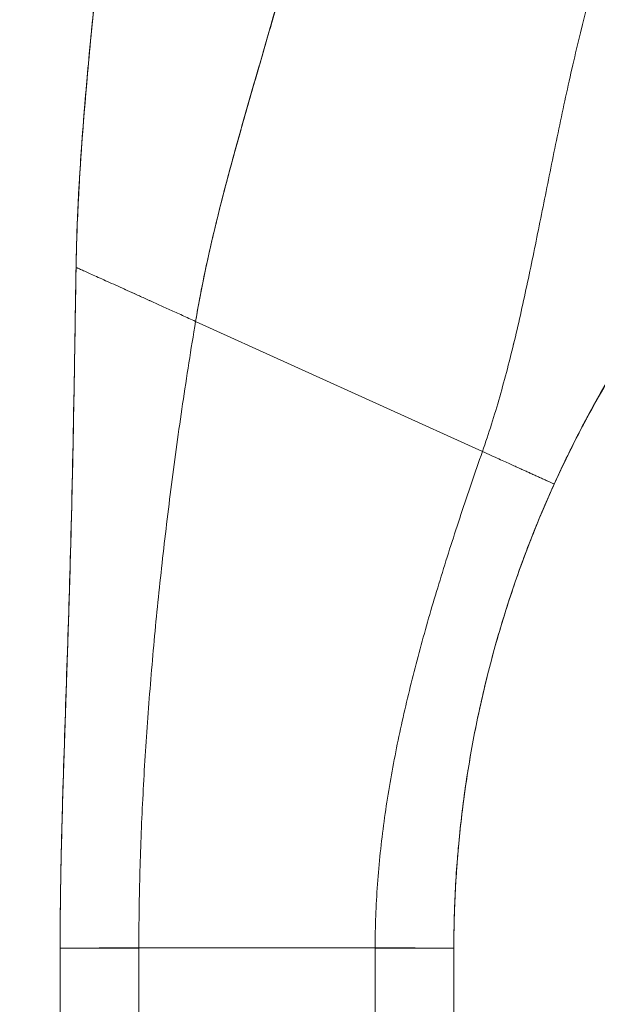
# Model space of a CAD drawing. Units: inches. Extents: x 2 to 131, y 1 to 85.
# Drawn here: x 62 to 63, y 43 to 45 of the extents above; entities that cross this region are included whole.
import ezdxf

# ---------------------------------------------------------------- set-up
doc = ezdxf.new("R2010")
doc.units = ezdxf.units.IN
doc.header["$LTSCALE"] = 8
doc.header["$MEASUREMENT"] = 0
doc.layers.add('Dimension (ANSI)', color=7, linetype='Continuous', lineweight=13)
doc.layers.add('Visible (ANSI)', color=7, linetype='Continuous', lineweight=13)
doc.styles.add('Note Text (ANSI)', font='RomanS.shx')
doc.dimstyles.new('Default (ANSI)', dxfattribs={"dimscale": 8, "dimtxt": 0.093, "dimasz": 0.0735, "dimexe": 0.0945, "dimexo": 0.048, "dimgap": 0.024, "dimtad": 0, "dimtih": 1, "dimtoh": 1, "dimrnd": 1e-08, "dimzin": 0, "dimdsep": 46, "dimtxsty": 'Note Text (ANSI)', "dimcen": 0.09, "dimdle": 0.2955, "dimclrd": 256, "dimclre": 256, "dimclrt": 256, "dimadec": 0, "dimazin": 0, "dimtfac": 1.290323, "dimtofl": 0, "dimtmove": 0, "dimatfit": 3, "dimfxl": 1, "dimtolj": 1, "dimtzin": 4, "dimlwd": -1, "dimlwe": -1, "dimarcsym": 0})

# ---------------------------------------------------------------- blocks, each defined once
blk = doc.blocks.new('*D16')
at = {"layer": 'Defpoints', "color": 0, "transparency": 16777216}
for p in [(60.595, 57.8048), (64.7666, 57.8048), (64.7666, 34.0548)]:
    blk.add_point(p, dxfattribs=at)
at = {"layer": 'Dimension (ANSI)', "transparency": 16777216}
for p, q in [((64.3826, 57.8048), (59.839, 57.8048)), ((60.595, 57.2168), (60.595, 46.4938)), ((60.595, 34.6428), (60.595, 45.3658)), ((64.3826, 34.0548), (59.839, 34.0548))]:
    blk.add_line(p, q, dxfattribs=at)
for points in [[(60.497, 57.2168), (60.693, 57.2168), (60.595, 57.8048)], [(60.497, 34.6428), (60.693, 34.6428), (60.595, 34.0548)]]:
    blk.add_solid(points, dxfattribs=at)
at = {"layer": 'Dimension (ANSI)', "transparency": 16777216, "insert": (60.595, 45.9298), "char_height": 0.744, "attachment_point": 5, "style": 'Note Text (ANSI)'}
blk.add_mtext('\\A1;23.75', dxfattribs=at)

msp = doc.modelspace()

# ---------------------------------------------------------------- linework, layer by layer
at = {"layer": 'Visible (ANSI)'}
for p, q in [((62.596, 44.45), (63.0262, 44.2549)), ((63.0262, 44.2549), (62.596, 44.45)), ((63.1338, 44.2059), (63.1338, 44.2058)), ((63.1338, 44.2058), (63.1338, 44.2059)), ((62.3928, 42.5837), (62.3928, 43.5098)), ((62.5109, 43.51), (62.5109, 42.5839)), ((62.5109, 43.51), (62.8652, 43.51)), ((62.8652, 43.51), (62.5109, 43.51)), ((62.8652, 42.5839), (62.8652, 43.51)), ((62.9834, 43.5098), (62.9834, 42.5837))]:
    msp.add_line(p, q, dxfattribs=at)
for centre, major_axis, start_param, end_param in [((62.5109, 43.5098), (-0.1181, 0), 4.712398, 6.283169), ((62.8652, 43.5098), (0.1181, 0), 0.000027, 1.570778)]:
    msp.add_ellipse(centre, major_axis=major_axis, ratio=0.001274, start_param=start_param, end_param=end_param, dxfattribs=at)
for points, knots in [([(62.596, 44.45), (62.6019, 44.4854), (62.6091, 44.5212), (62.6173, 44.5574), (62.6255, 44.5937), (62.6347, 44.6302), (62.6445, 44.667), (62.6544, 44.7038), (62.6648, 44.7409), (62.6755, 44.7783), (62.6862, 44.8156), (62.6972, 44.8532), (62.7081, 44.8911), (62.7189, 44.9291), (62.7297, 44.9673), (62.7399, 45.006), (62.7502, 45.0446), (62.76, 45.0837), (62.7689, 45.1234), (62.7691, 45.1241), (62.7692, 45.1248), (62.7694, 45.1255)], [0, 0, 0, 0, 0.166185, 0.166185, 0.166185, 0.332369, 0.332369, 0.332369, 0.498554, 0.498554, 0.498554, 0.664739, 0.664739, 0.664739, 0.830923, 0.830923, 0.830923, 0.997108, 0.997108, 0.997108, 1, 1, 1, 1]), ([(62.7694, 45.1255), (62.7627, 45.0956), (62.7555, 45.0661), (62.748, 45.0368), (62.7405, 45.0076), (62.7327, 44.9786), (62.7246, 44.9498), (62.7166, 44.921), (62.7085, 44.8924), (62.7003, 44.864), (62.6921, 44.8356), (62.6839, 44.8073), (62.6758, 44.7792), (62.6677, 44.7511), (62.6598, 44.7232), (62.6522, 44.6954), (62.6446, 44.6676), (62.6373, 44.64), (62.6304, 44.6125), (62.6236, 44.585), (62.6172, 44.5577), (62.6114, 44.5306), (62.6056, 44.5035), (62.6004, 44.4766), (62.596, 44.45)], [0, 0, 0, 0, 0.125, 0.125, 0.125, 0.25, 0.25, 0.25, 0.375, 0.375, 0.375, 0.5, 0.5, 0.5, 0.625, 0.625, 0.625, 0.75, 0.75, 0.75, 0.875, 0.875, 0.875, 1, 1, 1, 1]), ([(62.4167, 44.531), (62.4172, 44.5624), (62.4183, 44.5948), (62.42, 44.6281), (62.4216, 44.6614), (62.4237, 44.6955), (62.4263, 44.7303), (62.4289, 44.765), (62.4319, 44.8005), (62.4352, 44.8366), (62.4385, 44.8726), (62.4422, 44.9092), (62.4459, 44.9462), (62.449, 44.9765), (62.4522, 45.0071), (62.4554, 45.038)], [0, 0, 0, 0, 0.207436, 0.207436, 0.207436, 0.414872, 0.414872, 0.414872, 0.622309, 0.622309, 0.622309, 0.829745, 0.829745, 0.829745, 1, 1, 1, 1]), ([(62.4554, 45.038), (62.4507, 44.9928), (62.446, 44.9481), (62.4417, 44.904), (62.4373, 44.8598), (62.4332, 44.8163), (62.4297, 44.7736), (62.4262, 44.731), (62.4232, 44.6893), (62.421, 44.6488), (62.4188, 44.6083), (62.4173, 44.5689), (62.4167, 44.531)], [0, 0, 0, 0, 0.249407, 0.249407, 0.249407, 0.499604, 0.499604, 0.499604, 0.749802, 0.749802, 0.749802, 1, 1, 1, 1]), ([(62.4181, 44.5838), (62.4202, 44.6433), (62.4241, 44.7036), (62.4352, 44.8415), (62.4431, 44.9195), (62.4526, 45.0108), (62.454, 45.0242), (62.4554, 45.0376)], [1.833363, 1.833363, 1.833363, 1.833363, 2.290581, 2.290581, 2.887643, 2.887643, 2.990249, 2.990249, 2.990249, 2.990249]), ([(63.0262, 44.2549), (63.0357, 44.2818), (63.0442, 44.3091), (63.0521, 44.3369), (63.0601, 44.3646), (63.0674, 44.3928), (63.0743, 44.4215), (63.0811, 44.4501), (63.0876, 44.4792), (63.0939, 44.5088), (63.1002, 44.5384), (63.1063, 44.5685), (63.1125, 44.599), (63.1186, 44.6295), (63.1248, 44.6604), (63.1311, 44.6917), (63.1375, 44.723), (63.1441, 44.7547), (63.151, 44.7866), (63.158, 44.8186), (63.1653, 44.8507), (63.1732, 44.8831), (63.181, 44.9154), (63.1894, 44.9478), (63.1985, 44.9802)], [0, 0, 0, 0, 0.125006, 0.125006, 0.125006, 0.250011, 0.250011, 0.250011, 0.375017, 0.375017, 0.375017, 0.500022, 0.500022, 0.500022, 0.625028, 0.625028, 0.625028, 0.750033, 0.750033, 0.750033, 0.875039, 0.875039, 0.875039, 1, 1, 1, 1]), ([(63.1985, 44.9802), (63.1894, 44.9478), (63.181, 44.9154), (63.1732, 44.883), (63.1653, 44.8507), (63.158, 44.8185), (63.151, 44.7866), (63.1441, 44.7547), (63.1375, 44.723), (63.1311, 44.6917), (63.1248, 44.6604), (63.1186, 44.6295), (63.1125, 44.599), (63.1063, 44.5685), (63.1002, 44.5384), (63.0939, 44.5088), (63.0876, 44.4792), (63.0811, 44.4501), (63.0743, 44.4214), (63.0674, 44.3928), (63.0601, 44.3646), (63.0521, 44.3369), (63.0442, 44.3091), (63.0357, 44.2818), (63.0262, 44.2549)], [0, 0, 0, 0, 0.124999, 0.124999, 0.124999, 0.25, 0.25, 0.25, 0.375, 0.375, 0.375, 0.5, 0.5, 0.5, 0.625, 0.625, 0.625, 0.75, 0.75, 0.75, 0.875, 0.875, 0.875, 1, 1, 1, 1]), ([(63.1338, 44.2059), (63.1492, 44.2399), (63.1656, 44.273), (63.183, 44.3055), (63.2004, 44.338), (63.2188, 44.3698), (63.2382, 44.4009), (63.2575, 44.432), (63.2779, 44.4624), (63.2993, 44.4922), (63.3207, 44.522), (63.3431, 44.5512), (63.3666, 44.5797)], [0, 0, 0, 0, 0.25, 0.25, 0.25, 0.5, 0.5, 0.5, 0.75, 0.75, 0.75, 1, 1, 1, 1]), ([(63.3666, 44.5797), (63.3529, 44.5631), (63.3396, 44.5463), (63.3266, 44.5292), (63.3114, 44.5092), (63.2967, 44.4889), (63.2825, 44.4683), (63.2682, 44.4477), (63.2544, 44.4268), (63.2411, 44.4056), (63.2278, 44.3844), (63.2149, 44.3629), (63.2026, 44.341), (63.1902, 44.3192), (63.1782, 44.297), (63.1668, 44.2745), (63.1553, 44.252), (63.1443, 44.2291), (63.1338, 44.2059)], [0, 0, 0, 0, 0.1456, 0.1456, 0.1456, 0.31648, 0.31648, 0.31648, 0.48736, 0.48736, 0.48736, 0.65824, 0.65824, 0.65824, 0.82912, 0.82912, 0.82912, 1, 1, 1, 1]), ([(62.3928, 43.5098), (62.3928, 43.5509), (62.3933, 43.5917), (62.3941, 43.6322), (62.3949, 43.6728), (62.396, 43.7131), (62.3972, 43.7535), (62.3984, 43.7938), (62.3998, 43.8341), (62.4012, 43.8747), (62.4026, 43.9152), (62.4039, 43.9559), (62.4053, 43.9971), (62.4066, 44.0383), (62.4078, 44.0799), (62.4089, 44.1223), (62.41, 44.1646), (62.4111, 44.2077), (62.412, 44.2518), (62.4129, 44.2959), (62.4136, 44.341), (62.4144, 44.3874), (62.4152, 44.4338), (62.4159, 44.4816), (62.4167, 44.531)], [0.0000011, 0.0000011, 0.0000011, 0.0000011, 0.125, 0.125, 0.125, 0.25, 0.25, 0.25, 0.375, 0.375, 0.375, 0.5, 0.5, 0.5, 0.625, 0.625, 0.625, 0.75, 0.75, 0.75, 0.875, 0.875, 0.875, 1, 1, 1, 1]), ([(62.4167, 44.531), (62.4159, 44.4816), (62.4152, 44.4338), (62.4144, 44.3874), (62.4136, 44.341), (62.4129, 44.2959), (62.412, 44.2518), (62.4111, 44.2077), (62.41, 44.1646), (62.4089, 44.1223), (62.4078, 44.0799), (62.4066, 44.0383), (62.4053, 43.9971), (62.4039, 43.9559), (62.4026, 43.9152), (62.4012, 43.8747), (62.3998, 43.8341), (62.3984, 43.7938), (62.3972, 43.7535), (62.396, 43.7131), (62.3949, 43.6728), (62.3941, 43.6322), (62.3933, 43.5917), (62.3928, 43.5509), (62.3928, 43.5098)], [0, 0, 0, 0, 0.125, 0.125, 0.125, 0.25, 0.25, 0.25, 0.375, 0.375, 0.375, 0.5, 0.5, 0.5, 0.625, 0.625, 0.625, 0.75, 0.75, 0.75, 0.875, 0.875, 0.875, 0.9999989, 0.9999989, 0.9999989, 0.9999989]), ([(62.3928, 43.5208), (62.3928, 43.5208), (62.3928, 43.5208), (62.3928, 43.5208), (62.3928, 43.5208), (62.3928, 43.521), (62.3928, 43.5212), (62.3928, 43.5221), (62.3928, 43.5229), (62.3928, 43.5249), (62.3928, 43.5261), (62.3928, 43.5304), (62.3929, 43.5339), (62.3929, 43.5451), (62.393, 43.5541), (62.3931, 43.571), (62.3932, 43.579), (62.3935, 43.6005), (62.3937, 43.6148), (62.3948, 43.6714), (62.396, 43.7151), (62.4011, 43.8816), (62.4058, 44.0046), (62.4111, 44.2105), (62.4128, 44.293), (62.4146, 44.403), (62.415, 44.4305), (62.4156, 44.4672), (62.4158, 44.4764), (62.4161, 44.4946), (62.4162, 44.504), (62.4164, 44.5147), (62.4165, 44.5167), (62.4165, 44.5204), (62.4165, 44.522), (62.4166, 44.5243), (62.4166, 44.5251), (62.4166, 44.527), (62.4166, 44.5276), (62.4167, 44.5294), (62.4167, 44.5297), (62.4167, 44.53)], [0, 0, 0, 0, 0.000067, 0.000067, 0.0006, 0.0006, 0.004866, 0.004866, 0.02255, 0.02255, 0.046136, 0.046136, 0.09951, 0.09951, 0.193748, 0.193748, 0.263624, 0.263624, 0.374564, 0.374564, 0.702153, 0.702153, 1.645876, 1.645876, 2.275028, 2.275028, 2.484725, 2.484725, 2.554638, 2.554638, 2.624152, 2.624152, 2.641441, 2.641441, 2.658826, 2.658826, 2.675992, 2.675992, 2.708063, 2.708063, 2.793422, 2.793422, 2.793422, 2.793422]), ([(62.596, 44.45), (62.5891, 44.4531), (62.5825, 44.4561), (62.5761, 44.459), (62.5697, 44.4619), (62.5635, 44.4647), (62.5575, 44.4674), (62.5514, 44.4702), (62.5456, 44.4728), (62.5399, 44.4754), (62.5342, 44.478), (62.5287, 44.4805), (62.5234, 44.4829), (62.518, 44.4853), (62.5128, 44.4877), (62.5078, 44.4899), (62.5028, 44.4922), (62.498, 44.4944), (62.4933, 44.4965), (62.4886, 44.4986), (62.484, 44.5007), (62.4796, 44.5027), (62.4753, 44.5047), (62.471, 44.5066), (62.467, 44.5084), (62.463, 44.5102), (62.4591, 44.512), (62.4554, 44.5136), (62.4517, 44.5153), (62.4482, 44.5169), (62.4449, 44.5184), (62.4417, 44.5198), (62.4386, 44.5212), (62.4357, 44.5225), (62.4329, 44.5238), (62.4303, 44.525), (62.428, 44.526), (62.4257, 44.527), (62.4237, 44.5279), (62.422, 44.5287), (62.4204, 44.5294), (62.419, 44.53), (62.4181, 44.5304), (62.4172, 44.5308), (62.4167, 44.531), (62.4167, 44.531)], [0, 0, 0, 0, 0.066667, 0.066667, 0.066667, 0.133333, 0.133333, 0.133333, 0.2, 0.2, 0.2, 0.266667, 0.266667, 0.266667, 0.333333, 0.333333, 0.333333, 0.4, 0.4, 0.4, 0.466667, 0.466667, 0.466667, 0.533333, 0.533333, 0.533333, 0.6, 0.6, 0.6, 0.666667, 0.666667, 0.666667, 0.733333, 0.733333, 0.733333, 0.8, 0.8, 0.8, 0.866667, 0.866667, 0.866667, 0.933333, 0.933333, 0.933333, 1, 1, 1, 1]), ([(63.285, 44.4718), (63.2741, 44.4561), (63.2635, 44.4402), (63.2531, 44.4241), (63.2481, 44.4164), (63.2433, 44.4088), (63.2384, 44.401), (63.2331, 44.3925), (63.2279, 44.3839), (63.2227, 44.3753), (63.2129, 44.3589), (63.2033, 44.3422), (63.194, 44.3255)], [0, 0, 0, 0, 0.333333, 0.333333, 0.333333, 0.491831, 0.491831, 0.491831, 0.666667, 0.666667, 0.666667, 1, 1, 1, 1]), ([(62.5109, 43.51), (62.5109, 43.5487), (62.5115, 43.5872), (62.5125, 43.6256), (62.5136, 43.664), (62.5151, 43.7023), (62.5171, 43.7406), (62.5191, 43.7789), (62.5215, 43.8171), (62.5243, 43.8555), (62.5271, 43.8938), (62.5303, 43.9322), (62.5338, 43.9708), (62.5374, 44.0094), (62.5414, 44.0481), (62.5457, 44.0872), (62.55, 44.1263), (62.5548, 44.1656), (62.5599, 44.2054), (62.565, 44.2452), (62.5705, 44.2854), (62.5765, 44.3261), (62.5825, 44.3668), (62.589, 44.4081), (62.596, 44.45)], [0, 0, 0, 0, 0.125, 0.125, 0.125, 0.25, 0.25, 0.25, 0.375, 0.375, 0.375, 0.5, 0.5, 0.5, 0.625, 0.625, 0.625, 0.75, 0.75, 0.75, 0.875, 0.875, 0.875, 1, 1, 1, 1]), ([(62.596, 44.45), (62.589, 44.4081), (62.5825, 44.3668), (62.5765, 44.3261), (62.5705, 44.2854), (62.565, 44.2452), (62.5599, 44.2054), (62.5548, 44.1656), (62.55, 44.1263), (62.5457, 44.0872), (62.5414, 44.0481), (62.5374, 44.0094), (62.5338, 43.9708), (62.5303, 43.9322), (62.5271, 43.8938), (62.5243, 43.8555), (62.5215, 43.8171), (62.5191, 43.7789), (62.5171, 43.7406), (62.5151, 43.7023), (62.5136, 43.664), (62.5125, 43.6256), (62.5115, 43.5872), (62.5109, 43.5487), (62.5109, 43.51)], [0, 0, 0, 0, 0.125, 0.125, 0.125, 0.25, 0.25, 0.25, 0.375, 0.375, 0.375, 0.5, 0.5, 0.5, 0.625, 0.625, 0.625, 0.75, 0.75, 0.75, 0.875, 0.875, 0.875, 1, 1, 1, 1]), ([(63.194, 44.3255), (63.1908, 44.3196), (63.1871, 44.3129), (63.183, 44.3052), (63.1814, 44.3024), (63.1798, 44.2994), (63.1782, 44.2963), (63.1769, 44.2939), (63.1756, 44.2914), (63.1743, 44.2889), (63.1693, 44.2792), (63.1638, 44.2685), (63.1579, 44.2566), (63.1525, 44.2457), (63.1468, 44.2338), (63.1408, 44.2209), (63.1385, 44.216), (63.1362, 44.211), (63.1338, 44.2058)], [0, 0, 0, 0, 0.242574, 0.242574, 0.242574, 0.333333, 0.333333, 0.333333, 0.402843, 0.402843, 0.402843, 0.666667, 0.666667, 0.666667, 0.908054, 0.908054, 0.908054, 1, 1, 1, 1]), ([(62.3928, 43.5098), (62.3928, 43.5507), (62.3933, 43.5912), (62.3941, 43.6315), (62.3949, 43.6721), (62.396, 43.7124), (62.3972, 43.7528), (62.3984, 43.7931), (62.3998, 43.8334), (62.4012, 43.8739), (62.4026, 43.9145), (62.4039, 43.9552), (62.4053, 43.9964), (62.4066, 44.0375), (62.4078, 44.0792), (62.4089, 44.1215), (62.41, 44.1639), (62.4111, 44.2069), (62.412, 44.251), (62.4122, 44.2655), (62.4125, 44.28), (62.4128, 44.2947)], [0.0007124, 0.0007124, 0.0007124, 0.0007124, 0.125, 0.125, 0.125, 0.25, 0.25, 0.25, 0.375, 0.375, 0.375, 0.5, 0.5, 0.5, 0.625, 0.625, 0.625, 0.75, 0.75, 0.75, 0.7909687, 0.7909687, 0.7909687, 0.7909687]), ([(62.8652, 43.51), (62.8652, 43.5421), (62.8665, 43.574), (62.8688, 43.6056), (62.8711, 43.6373), (62.8744, 43.6687), (62.8787, 43.6998), (62.8829, 43.731), (62.8881, 43.7619), (62.894, 43.7927), (62.8999, 43.8235), (62.9065, 43.8541), (62.9138, 43.8846), (62.9211, 43.9151), (62.929, 43.9456), (62.9375, 43.9761), (62.9459, 44.0066), (62.9549, 44.0371), (62.9644, 44.0677), (62.9738, 44.0984), (62.9837, 44.1292), (62.994, 44.1604), (63.0043, 44.1915), (63.0151, 44.2229), (63.0262, 44.2549)], [0, 0, 0, 0, 0.125, 0.125, 0.125, 0.25, 0.25, 0.25, 0.375, 0.375, 0.375, 0.5, 0.5, 0.5, 0.625, 0.625, 0.625, 0.75, 0.75, 0.75, 0.875, 0.875, 0.875, 1, 1, 1, 1]), ([(63.0262, 44.2549), (63.0151, 44.2229), (63.0043, 44.1915), (62.994, 44.1604), (62.9837, 44.1292), (62.9738, 44.0984), (62.9644, 44.0677), (62.9549, 44.0371), (62.9459, 44.0066), (62.9375, 43.9761), (62.929, 43.9456), (62.9211, 43.9151), (62.9138, 43.8846), (62.9065, 43.8541), (62.8999, 43.8235), (62.894, 43.7927), (62.8881, 43.7619), (62.8829, 43.731), (62.8787, 43.6998), (62.8744, 43.6687), (62.8711, 43.6373), (62.8688, 43.6056), (62.8665, 43.574), (62.8652, 43.5421), (62.8652, 43.51)], [0, 0, 0, 0, 0.125, 0.125, 0.125, 0.25, 0.25, 0.25, 0.375, 0.375, 0.375, 0.5, 0.5, 0.5, 0.625, 0.625, 0.625, 0.75, 0.75, 0.75, 0.875, 0.875, 0.875, 1, 1, 1, 1]), ([(63.1338, 44.2059), (63.1338, 44.2059), (63.1333, 44.2062), (63.1324, 44.2066), (63.132, 44.2068), (63.1315, 44.207), (63.1309, 44.2073), (63.1303, 44.2075), (63.1297, 44.2078), (63.129, 44.2081), (63.1283, 44.2085), (63.1276, 44.2088), (63.1268, 44.2091), (63.126, 44.2095), (63.1252, 44.2099), (63.1243, 44.2103), (63.1235, 44.2106), (63.1226, 44.211), (63.1217, 44.2115), (63.1208, 44.2119), (63.1199, 44.2123), (63.119, 44.2127), (63.1181, 44.2131), (63.1172, 44.2135), (63.1162, 44.214), (63.1153, 44.2144), (63.1143, 44.2148), (63.1134, 44.2153), (63.1125, 44.2157), (63.1115, 44.2161), (63.1105, 44.2166), (63.1096, 44.217), (63.1086, 44.2174), (63.1077, 44.2179), (63.1058, 44.2187), (63.1038, 44.2196), (63.1019, 44.2205), (63.1, 44.2214), (63.0981, 44.2222), (63.0961, 44.2231), (63.0941, 44.224), (63.0922, 44.2249), (63.0901, 44.2258), (63.0881, 44.2268), (63.086, 44.2277), (63.0838, 44.2287), (63.0816, 44.2297), (63.0794, 44.2307), (63.077, 44.2318), (63.0746, 44.2329), (63.0721, 44.234), (63.0694, 44.2353), (63.0667, 44.2365), (63.0638, 44.2378), (63.0608, 44.2392), (63.0577, 44.2406), (63.0544, 44.2421), (63.0508, 44.2437), (63.0473, 44.2453), (63.0435, 44.247), (63.0394, 44.2489), (63.0353, 44.2507), (63.0309, 44.2527), (63.0262, 44.2549)], [0, 0, 0, 0, 0.0625, 0.0625, 0.0625, 0.09375, 0.09375, 0.09375, 0.125, 0.125, 0.125, 0.15625, 0.15625, 0.15625, 0.1875, 0.1875, 0.1875, 0.21875, 0.21875, 0.21875, 0.25, 0.25, 0.25, 0.28125, 0.28125, 0.28125, 0.3125, 0.3125, 0.3125, 0.34375, 0.34375, 0.34375, 0.375, 0.375, 0.375, 0.4375, 0.4375, 0.4375, 0.5, 0.5, 0.5, 0.5625, 0.5625, 0.5625, 0.625, 0.625, 0.625, 0.6875, 0.6875, 0.6875, 0.75, 0.75, 0.75, 0.8125, 0.8125, 0.8125, 0.875, 0.875, 0.875, 0.9375, 0.9375, 0.9375, 1, 1, 1, 1]), ([(63.0262, 44.2549), (63.0309, 44.2527), (63.0397, 44.2487), (63.0511, 44.2436), (63.061, 44.2391), (63.0695, 44.2352), (63.0771, 44.2318), (63.0839, 44.2287), (63.0902, 44.2258), (63.0961, 44.2231), (63.1019, 44.2205), (63.1067, 44.2183), (63.1105, 44.2166), (63.1134, 44.2153), (63.1162, 44.214), (63.119, 44.2127), (63.1218, 44.2114), (63.1244, 44.2103), (63.1268, 44.2091), (63.129, 44.2081), (63.131, 44.2072), (63.133, 44.2063), (63.1338, 44.2059), (63.1338, 44.2059)], [0, 0, 0, 0, 0.0625, 0.125, 0.1875, 0.25, 0.3125, 0.375, 0.4375, 0.5, 0.5625, 0.625, 0.65625, 0.6875, 0.71875, 0.75, 0.78125, 0.8125, 0.84375, 0.875, 0.90625, 0.9375, 1, 1, 1, 1]), ([(62.9834, 43.5098), (62.9834, 43.5699), (62.9866, 43.6297), (62.9929, 43.689), (62.9993, 43.7484), (63.0087, 43.8073), (63.0213, 43.8655), (63.0339, 43.9238), (63.0496, 43.9814), (63.0683, 44.0382), (63.0871, 44.095), (63.1089, 44.151), (63.1338, 44.2059)], [0.0000012, 0.0000012, 0.0000012, 0.0000012, 0.25, 0.25, 0.25, 0.5, 0.5, 0.5, 0.75, 0.75, 0.75, 1, 1, 1, 1]), ([(63.1338, 44.2059), (63.1213, 44.1785), (63.1097, 44.1507), (63.0987, 44.1228), (63.0878, 44.0948), (63.0777, 44.0666), (63.0683, 44.0382), (63.0589, 44.0098), (63.0503, 43.9812), (63.0425, 43.9524), (63.0347, 43.9236), (63.0276, 43.8947), (63.0213, 43.8655), (63.015, 43.8364), (63.0095, 43.8071), (63.0048, 43.7777), (63, 43.7483), (62.9961, 43.7187), (62.9929, 43.689), (62.9897, 43.6594), (62.9873, 43.6296), (62.9857, 43.5997), (62.9842, 43.5698), (62.9834, 43.5399), (62.9834, 43.5098)], [0, 0, 0, 0, 0.125, 0.125, 0.125, 0.25, 0.25, 0.25, 0.375, 0.375, 0.375, 0.5, 0.5, 0.5, 0.625, 0.625, 0.625, 0.75, 0.75, 0.75, 0.875, 0.875, 0.875, 0.9999988, 0.9999988, 0.9999988, 0.9999988]), ([(63.1338, 44.2058), (63.122, 44.1798), (63.11, 44.1517), (63.0981, 44.1209), (63.098, 44.1208), (63.0979, 44.1206), (63.0978, 44.1204), (63.0878, 44.0945), (63.0778, 44.0668), (63.0683, 44.038), (63.0664, 44.0324), (63.0645, 44.0267), (63.0627, 44.0209), (63.0578, 44.0056), (63.0531, 43.9901), (63.0487, 43.9745), (63.0474, 43.9702), (63.0462, 43.9659), (63.045, 43.9617)], [0, 0, 0, 0, 0.1419899, 0.1419899, 0.1419899, 0.1428571, 0.1428571, 0.1428571, 0.2622275, 0.2622275, 0.2622275, 0.2857143, 0.2857143, 0.2857143, 0.3484095, 0.3484095, 0.3484095, 0.3655458, 0.3655458, 0.3655458, 0.3655458]), ([(63.0048, 43.7779), (63.0046, 43.7768), (63.0045, 43.7758), (63.0043, 43.7747), (63.0019, 43.7599), (62.9999, 43.7459), (62.9981, 43.7325), (62.9961, 43.7172), (62.9944, 43.7025), (62.9929, 43.6888), (62.9927, 43.6871), (62.9925, 43.6854), (62.9924, 43.6838), (62.9916, 43.6767), (62.991, 43.6699), (62.9904, 43.6634), (62.9893, 43.6521), (62.9885, 43.6417), (62.9878, 43.632), (62.9872, 43.6242), (62.9867, 43.6168), (62.9863, 43.61)], [0.6328296, 0.6328296, 0.6328296, 0.6328296, 0.6384093, 0.6384093, 0.6384093, 0.7142857, 0.7142857, 0.7142857, 0.8010789, 0.8010789, 0.8010789, 0.8118195, 0.8118195, 0.8118195, 0.8571429, 0.8571429, 0.8571429, 0.9358484, 0.9358484, 0.9358484, 1, 1, 1, 1]), ([(62.3961, 43.7146), (62.396, 43.7139), (62.396, 43.7135), (62.396, 43.7135), (62.396, 43.7135), (62.396, 43.7137), (62.396, 43.714), (62.3961, 43.7146)], [0, 0, 0, 0, 0.02077593, 0.02077593, 0.02526228, 0.02526228, 0.04198083, 0.04198083, 0.04198083, 0.04198083]), ([(62.9863, 43.61), (62.9858, 43.6014), (62.9854, 43.5933), (62.9851, 43.5858), (62.9849, 43.5828), (62.9848, 43.5798), (62.9847, 43.5769), (62.9843, 43.5669), (62.984, 43.5579), (62.9838, 43.5506), (62.9837, 43.5432), (62.9836, 43.5376), (62.9835, 43.5339), (62.9835, 43.5336), (62.9835, 43.5333), (62.9835, 43.5331), (62.9835, 43.5299), (62.9835, 43.5283), (62.9835, 43.5283)], [0, 0, 0, 0, 0.178131, 0.178131, 0.178131, 0.25, 0.25, 0.25, 0.499466, 0.499466, 0.499466, 0.75, 0.75, 0.75, 0.769962, 0.769962, 0.769962, 1, 1, 1, 1]), ([(62.9835, 43.5285), (62.9835, 43.5285), (62.9835, 43.5285), (62.9835, 43.5285), (62.9835, 43.5286), (62.9835, 43.5286), (62.9835, 43.5286), (62.9835, 43.5286), (62.9835, 43.5286), (62.9835, 43.5286)], [0, 0, 0, 0, 0.250784, 0.250784, 0.250784, 0.827856, 0.827856, 0.827856, 1, 1, 1, 1]), ([(62.9835, 43.5283), (62.9835, 43.5283), (62.9835, 43.5283), (62.9835, 43.5283), (62.9835, 43.5283), (62.9835, 43.5284), (62.9835, 43.5284), (62.9835, 43.5284), (62.9835, 43.5284), (62.9835, 43.5284), (62.9835, 43.5285), (62.9835, 43.5285), (62.9835, 43.5285), (62.9835, 43.5285), (62.9835, 43.5285), (62.9835, 43.5285)], [0, 0, 0, 0, 0.199561, 0.199561, 0.199561, 0.424062, 0.424062, 0.424062, 0.648562, 0.648562, 0.648562, 0.873063, 0.873063, 0.873063, 1, 1, 1, 1]), ([(62.5109, 43.51), (62.5059, 43.51), (62.5011, 43.51), (62.4966, 43.51), (62.4922, 43.51), (62.4879, 43.51), (62.484, 43.51), (62.48, 43.51), (62.4762, 43.51), (62.4727, 43.51), (62.4691, 43.51), (62.4658, 43.51), (62.4625, 43.51), (62.4593, 43.51), (62.4563, 43.51), (62.4533, 43.51), (62.4504, 43.51), (62.4476, 43.5099), (62.4449, 43.5099), (62.4421, 43.5099), (62.4395, 43.5099), (62.4369, 43.5099), (62.4344, 43.5099), (62.4319, 43.5099), (62.4294, 43.5099), (62.4269, 43.5099), (62.4245, 43.5099), (62.4222, 43.5099), (62.4198, 43.5099), (62.4175, 43.5099), (62.4153, 43.5099), (62.413, 43.5099), (62.4108, 43.5099), (62.4087, 43.5099), (62.4066, 43.5099), (62.4046, 43.5099), (62.4028, 43.5099), (62.4009, 43.5099), (62.3992, 43.5099), (62.3978, 43.5099), (62.3963, 43.5099), (62.3951, 43.5099), (62.3942, 43.5098), (62.3933, 43.5098), (62.3928, 43.5098), (62.3928, 43.5098)], [0, 0, 0, 0, 0.066667, 0.066667, 0.066667, 0.133333, 0.133333, 0.133333, 0.2, 0.2, 0.2, 0.266667, 0.266667, 0.266667, 0.333333, 0.333333, 0.333333, 0.4, 0.4, 0.4, 0.466667, 0.466667, 0.466667, 0.533333, 0.533333, 0.533333, 0.6, 0.6, 0.6, 0.666667, 0.666667, 0.666667, 0.733333, 0.733333, 0.733333, 0.8, 0.8, 0.8, 0.866667, 0.866667, 0.866667, 0.933333, 0.933333, 0.933333, 1, 1, 1, 1]), ([(62.9834, 43.5098), (62.9834, 43.5098), (62.9829, 43.5098), (62.9822, 43.5098), (62.9819, 43.5098), (62.9814, 43.5098), (62.9809, 43.5099), (62.9804, 43.5099), (62.9798, 43.5099), (62.9792, 43.5099), (62.9786, 43.5099), (62.9779, 43.5099), (62.9772, 43.5099), (62.9764, 43.5099), (62.9757, 43.5099), (62.9748, 43.5099), (62.974, 43.5099), (62.9732, 43.5099), (62.9723, 43.5099), (62.9714, 43.5099), (62.9705, 43.5099), (62.9695, 43.5099), (62.9686, 43.5099), (62.9676, 43.5099), (62.9666, 43.5099), (62.9656, 43.5099), (62.9646, 43.5099), (62.9635, 43.5099), (62.9625, 43.5099), (62.9614, 43.5099), (62.9603, 43.5099), (62.9592, 43.5099), (62.9581, 43.5099), (62.957, 43.5099), (62.9548, 43.5099), (62.9525, 43.5099), (62.9501, 43.5099), (62.9478, 43.5099), (62.9454, 43.5099), (62.9429, 43.5099), (62.9405, 43.5099), (62.9379, 43.5099), (62.9354, 43.5099), (62.9328, 43.5099), (62.9301, 43.5099), (62.9274, 43.5099), (62.9247, 43.51), (62.9219, 43.51), (62.9189, 43.51), (62.916, 43.51), (62.913, 43.51), (62.9099, 43.51), (62.9068, 43.51), (62.9036, 43.51), (62.9002, 43.51), (62.8968, 43.51), (62.8933, 43.51), (62.8896, 43.51), (62.8859, 43.51), (62.882, 43.51), (62.878, 43.51), (62.8739, 43.51), (62.8697, 43.51), (62.8652, 43.51)], [0, 0, 0, 0, 0.0625, 0.0625, 0.0625, 0.09375, 0.09375, 0.09375, 0.125, 0.125, 0.125, 0.15625, 0.15625, 0.15625, 0.1875, 0.1875, 0.1875, 0.21875, 0.21875, 0.21875, 0.25, 0.25, 0.25, 0.28125, 0.28125, 0.28125, 0.3125, 0.3125, 0.3125, 0.34375, 0.34375, 0.34375, 0.375, 0.375, 0.375, 0.4375, 0.4375, 0.4375, 0.5, 0.5, 0.5, 0.5625, 0.5625, 0.5625, 0.625, 0.625, 0.625, 0.6875, 0.6875, 0.6875, 0.75, 0.75, 0.75, 0.8125, 0.8125, 0.8125, 0.875, 0.875, 0.875, 0.9375, 0.9375, 0.9375, 1, 1, 1, 1])]:
    msp.add_open_spline(points, degree=3, knots=knots, dxfattribs=at)
for points in [[(62.4163, 44.5082), (62.4165, 44.5155), (62.4166, 44.5229), (62.4167, 44.5303)], [(62.4167, 44.531), (62.4167, 44.531), (62.4177, 44.5306), (62.4217, 44.5288), (62.4277, 44.5261), (62.4355, 44.5226), (62.4447, 44.5185), (62.4552, 44.5137), (62.4668, 44.5085), (62.4795, 44.5028), (62.4931, 44.4966), (62.5077, 44.49), (62.5232, 44.483), (62.5397, 44.4755), (62.5573, 44.4675), (62.5759, 44.4591), (62.5891, 44.4531), (62.596, 44.45)]]:
    msp.add_open_spline(points, degree=3, dxfattribs=at)

# ---------------------------------------------------------------- dimensions: what is measured, and where the dimension line sits
at = {"layer": 'Dimension (ANSI)'}
dim = msp.add_linear_dim(base=(60.595, 57.8048), p1=(64.7666, 34.0548), p2=(64.7666, 57.8048), angle=270, dimstyle='Default (ANSI)', override={"dimgap": 0.024, "dimdec": 2, "dimtol": 0, "dimlim": 0, "dimtp": 0, "dimtm": 0, "dimtdec": 2, "dimatfit": 1}, dxfattribs=at)
dim.commit()
dim.dimension.update_dxf_attribs({"geometry": '*D16', "text_midpoint": (60.595, 45.9298), "dimtype": 160})

doc.saveas('drawing.dxf')
